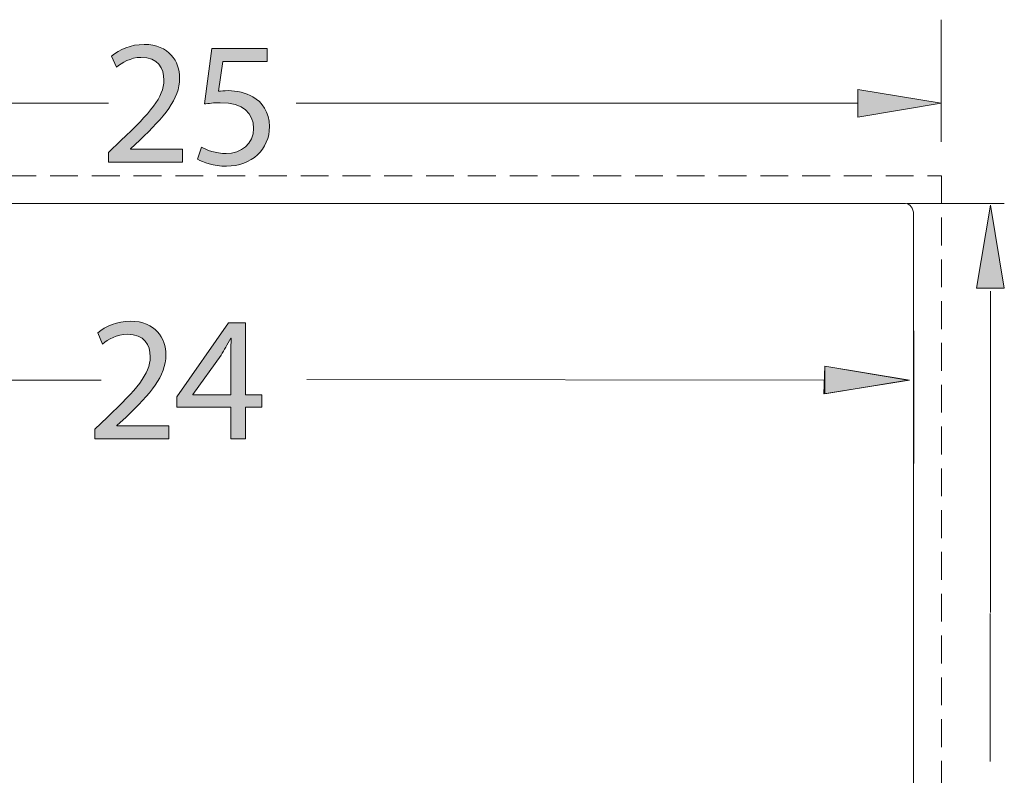
# Model space of a CAD drawing. Units: inches. Extents: x -36.1 to 44.6, y -8.7 to 19.7.
# Drawn here: x -25 to -7.4, y 6.2 to 19.7 of the extents above; entities that cross this region are included whole.
import ezdxf

# ---------------------------------------------------------------- set-up
doc = ezdxf.new("R2010")
doc.units = ezdxf.units.IN
doc.header["$MEASUREMENT"] = 0
doc.linetypes.add('AI-Linetype-0', pattern=[0.75, 0.5, -0.25])
doc.layers.add('Layer 1', color=7, linetype='Continuous', lineweight=0)

msp = doc.modelspace()

# ---------------------------------------------------------------- hatches: boundary and pattern name
at = {"layer": 'Layer 1', "true_color": 0x808080, "transparency": 33554687}
h = msp.add_hatch(color=8, dxfattribs=at)
h.dxf.hatch_style = 2
edge = h.paths.add_edge_path()
edge.add_spline(control_points=[(-23.429, 17.161), (-23.429, 17.161), (-23.429, 17.334), (-23.429, 17.334), (-23.429, 17.334), (-23.208, 17.548), (-23.208, 17.548), (-22.678, 18.053), (-22.438, 18.322), (-22.435, 18.635), (-22.435, 18.846), (-22.537, 19.041), (-22.847, 19.041), (-23.036, 19.041), (-23.192, 18.945), (-23.288, 18.865), (-23.288, 18.865), (-23.378, 19.063), (-23.378, 19.063), (-23.234, 19.185), (-23.029, 19.274), (-22.79, 19.274), (-22.342, 19.274), (-22.153, 18.968), (-22.153, 18.67), (-22.153, 18.287), (-22.431, 17.977), (-22.869, 17.555), (-22.869, 17.555), (-23.036, 17.401), (-23.036, 17.401), (-23.036, 17.401), (-23.036, 17.395), (-23.036, 17.395), (-23.036, 17.395), (-22.102, 17.395), (-22.102, 17.395), (-22.102, 17.395), (-22.102, 17.161), (-22.102, 17.161), (-22.102, 17.161), (-23.429, 17.161), (-23.429, 17.161)], knot_values=[0, 0, 0, 0, 1, 1, 1, 2, 2, 2, 3, 3, 3, 4, 4, 4, 5, 5, 5, 6, 6, 6, 7, 7, 7, 8, 8, 8, 9, 9, 9, 10, 10, 10, 11, 11, 11, 12, 12, 12, 13, 13, 13, 14, 14, 14, 14], degree=3, periodic=0)
h = msp.add_hatch(color=8, dxfattribs=at)
h.dxf.hatch_style = 2
edge = h.paths.add_edge_path()
edge.add_spline(control_points=[(-20.582, 18.966), (-20.582, 18.966), (-21.375, 18.966), (-21.375, 18.966), (-21.375, 18.966), (-21.455, 18.433), (-21.455, 18.433), (-21.407, 18.439), (-21.362, 18.445), (-21.285, 18.445), (-21.125, 18.445), (-20.966, 18.41), (-20.838, 18.333), (-20.675, 18.241), (-20.54, 18.062), (-20.54, 17.8), (-20.54, 17.394), (-20.863, 17.09), (-21.314, 17.09), (-21.541, 17.09), (-21.733, 17.154), (-21.832, 17.218), (-21.832, 17.218), (-21.761, 17.432), (-21.761, 17.432), (-21.675, 17.381), (-21.506, 17.317), (-21.317, 17.317), (-21.052, 17.317), (-20.825, 17.49), (-20.825, 17.768), (-20.828, 18.036), (-21.007, 18.228), (-21.423, 18.228), (-21.541, 18.228), (-21.634, 18.215), (-21.71, 18.206), (-21.71, 18.206), (-21.576, 19.203), (-21.576, 19.203), (-21.576, 19.203), (-20.582, 19.203), (-20.582, 19.203), (-20.582, 19.203), (-20.582, 18.966), (-20.582, 18.966)], knot_values=[0, 0, 0, 0, 1, 1, 1, 2, 2, 2, 3, 3, 3, 4, 4, 4, 5, 5, 5, 6, 6, 6, 7, 7, 7, 8, 8, 8, 9, 9, 9, 10, 10, 10, 11, 11, 11, 12, 12, 12, 13, 13, 13, 14, 14, 14, 15, 15, 15, 15], degree=3, periodic=0)
h = msp.add_hatch(color=8, dxfattribs=at)
h.dxf.hatch_style = 2
h.paths.add_polyline_path([(-9.982, 17.968), (-9.982, 18.468), (-8.482, 18.218)])
h = msp.add_hatch(color=8, dxfattribs=at)
h.dxf.hatch_style = 2
h.paths.add_polyline_path([(-7.35, 14.903), (-7.85, 14.903), (-7.6, 16.391)])
h = msp.add_hatch(color=8, dxfattribs=at)
h.dxf.hatch_style = 2
edge = h.paths.add_edge_path()
edge.add_spline(control_points=[(-23.675, 12.195), (-23.675, 12.195), (-23.675, 12.368), (-23.675, 12.368), (-23.675, 12.368), (-23.455, 12.582), (-23.455, 12.582), (-22.924, 13.087), (-22.684, 13.356), (-22.681, 13.669), (-22.681, 13.88), (-22.784, 14.075), (-23.094, 14.075), (-23.282, 14.075), (-23.439, 13.979), (-23.535, 13.899), (-23.535, 13.899), (-23.624, 14.097), (-23.624, 14.097), (-23.48, 14.219), (-23.276, 14.308), (-23.036, 14.308), (-22.589, 14.308), (-22.4, 14.001), (-22.4, 13.704), (-22.4, 13.32), (-22.678, 13.01), (-23.116, 12.588), (-23.116, 12.588), (-23.282, 12.435), (-23.282, 12.435), (-23.282, 12.435), (-23.282, 12.429), (-23.282, 12.429), (-23.282, 12.429), (-22.349, 12.429), (-22.349, 12.429), (-22.349, 12.429), (-22.349, 12.195), (-22.349, 12.195), (-22.349, 12.195), (-23.675, 12.195), (-23.675, 12.195)], knot_values=[0, 0, 0, 0, 1, 1, 1, 2, 2, 2, 3, 3, 3, 4, 4, 4, 5, 5, 5, 6, 6, 6, 7, 7, 7, 8, 8, 8, 9, 9, 9, 10, 10, 10, 11, 11, 11, 12, 12, 12, 13, 13, 13, 14, 14, 14, 14], degree=3, periodic=0)
h = msp.add_hatch(color=8, dxfattribs=at)
h.dxf.hatch_style = 2
edge = h.paths.add_edge_path()
edge.add_spline(control_points=[(-21.236, 12.985), (-21.236, 12.985), (-21.236, 13.679), (-21.236, 13.679), (-21.236, 13.788), (-21.233, 13.896), (-21.227, 14.005), (-21.227, 14.005), (-21.236, 14.005), (-21.236, 14.005), (-21.3, 13.883), (-21.351, 13.794), (-21.409, 13.698), (-21.409, 13.698), (-21.917, 12.992), (-21.917, 12.992), (-21.917, 12.992), (-21.917, 12.985), (-21.917, 12.985), (-21.917, 12.985), (-21.236, 12.985), (-21.236, 12.985), (-21.236, 12.985), (-21.236, 12.985), (-21.236, 12.985)], knot_values=[0, 0, 0, 0, 1, 1, 1, 2, 2, 2, 3, 3, 3, 4, 4, 4, 5, 5, 5, 6, 6, 6, 7, 7, 7, 8, 8, 8, 8], degree=3, periodic=0)
edge = h.paths.add_edge_path()
edge.add_spline(control_points=[(-21.236, 12.199), (-21.236, 12.199), (-21.236, 12.765), (-21.236, 12.765), (-21.236, 12.765), (-22.201, 12.765), (-22.201, 12.765), (-22.201, 12.765), (-22.201, 12.95), (-22.201, 12.95), (-22.201, 12.95), (-21.274, 14.277), (-21.274, 14.277), (-21.274, 14.277), (-20.971, 14.277), (-20.971, 14.277), (-20.971, 14.277), (-20.971, 12.985), (-20.971, 12.985), (-20.971, 12.985), (-20.68, 12.985), (-20.68, 12.985), (-20.68, 12.985), (-20.68, 12.765), (-20.68, 12.765), (-20.68, 12.765), (-20.971, 12.765), (-20.971, 12.765), (-20.971, 12.765), (-20.971, 12.199), (-20.971, 12.199), (-20.971, 12.199), (-21.236, 12.199), (-21.236, 12.199)], knot_values=[0, 0, 0, 0, 1, 1, 1, 2, 2, 2, 3, 3, 3, 4, 4, 4, 5, 5, 5, 6, 6, 6, 7, 7, 7, 8, 8, 8, 9, 9, 9, 10, 10, 10, 11, 11, 11, 11], degree=3, periodic=0)
edge.add_line((-21.236, 12.199), (-21.236, 12.199))
h = msp.add_hatch(color=8, dxfattribs=at)
h.dxf.hatch_style = 2
h.paths.add_polyline_path([(-10.588, 13.002), (-10.574, 13.502), (-9.055, 13.252)])

# ---------------------------------------------------------------- linework, layer by layer
at = {"layer": 'Layer 1', "color": 8, "lineweight": 0, "true_color": 0x808080}
for p, q in [((-8.482, 17.529), (-8.482, 19.718)), ((-31.92, 18.218), (-23.429, 18.218)), ((-9.982, 18.218), (-20.06, 18.218)), ((-7.354, 16.418), (-9.1, 16.418)), ((-7.6, 14.848), (-7.6, 9.079)), ((-8.972, 14.137), (-8.972, 11.752)), ((-10.588, 13.252), (-19.871, 13.262)), ((-31.467, 13.252), (-23.559, 13.252)), ((-7.603, 6.408), (-7.603, 9.063))]:
    msp.add_line(p, q, dxfattribs=at)
at = {"layer": 'Layer 1', "color": 18, "lineweight": 0, "true_color": 0x000000}
for points in [[(-9.982, 17.968), (-9.982, 18.468), (-8.482, 18.218), (-8.482, 18.218)], [(-9.982, 17.968), (-9.982, 18.468), (-8.482, 18.218)], [(-9.982, 17.968), (-9.982, 18.468), (-8.482, 18.218)], [(-7.35, 14.903), (-7.85, 14.903), (-7.6, 16.391), (-7.6, 16.391)], [(-7.35, 14.903), (-7.85, 14.903), (-7.6, 16.391)], [(-7.35, 14.903), (-7.85, 14.903), (-7.6, 16.391)], [(-21.236, 12.199), (-21.236, 12.765), (-22.201, 12.765), (-22.201, 12.95), (-21.274, 14.277), (-20.971, 14.277), (-20.971, 12.985), (-20.68, 12.985), (-20.68, 12.765), (-20.971, 12.765), (-20.971, 12.199)], [(-10.588, 13.002), (-10.574, 13.502), (-9.055, 13.252)], [(-10.588, 13.002), (-10.574, 13.502), (-9.055, 13.252)], [(-10.574, 13.002), (-10.574, 13.502), (-9.082, 13.252), (-9.082, 13.252)]]:
    msp.add_lwpolyline(points, close=True, dxfattribs=at)
at = {"layer": 'Layer 1'}
for points in [[(-9.982, 17.968), (-9.982, 18.468), (-8.482, 18.218)], [(-7.35, 14.903), (-7.85, 14.903), (-7.6, 16.391)], [(-10.588, 13.002), (-10.574, 13.502), (-9.055, 13.252)]]:
    msp.add_lwpolyline(points, close=True, dxfattribs=at)
at = {"layer": 'Layer 1', "color": 8, "linetype": 'AI-Linetype-0', "lineweight": 0, "true_color": 0x808080}
msp.add_lwpolyline([(-33.479, -5.082), (-33.479, 16.918), (-8.479, 16.918), (-8.479, -5.082), (-33.479, -5.082)], dxfattribs=at)
at = {"layer": 'Layer 1', "color": 18, "lineweight": 0, "true_color": 0x000000}
for points, knots in [([(-23.429, 17.161), (-23.429, 17.161), (-23.429, 17.334), (-23.429, 17.334), (-23.429, 17.334), (-23.208, 17.548), (-23.208, 17.548), (-22.678, 18.053), (-22.438, 18.322), (-22.435, 18.635), (-22.435, 18.846), (-22.537, 19.041), (-22.847, 19.041), (-23.036, 19.041), (-23.192, 18.945), (-23.288, 18.865), (-23.288, 18.865), (-23.378, 19.063), (-23.378, 19.063), (-23.234, 19.185), (-23.029, 19.274), (-22.79, 19.274), (-22.342, 19.274), (-22.153, 18.968), (-22.153, 18.67), (-22.153, 18.287), (-22.431, 17.977), (-22.869, 17.555), (-22.869, 17.555), (-23.036, 17.401), (-23.036, 17.401), (-23.036, 17.401), (-23.036, 17.395), (-23.036, 17.395), (-23.036, 17.395), (-22.102, 17.395), (-22.102, 17.395), (-22.102, 17.395), (-22.102, 17.161), (-22.102, 17.161), (-22.102, 17.161), (-23.429, 17.161), (-23.429, 17.161)], [0, 0, 0, 0, 1, 1, 1, 2, 2, 2, 3, 3, 3, 4, 4, 4, 5, 5, 5, 6, 6, 6, 7, 7, 7, 8, 8, 8, 9, 9, 9, 10, 10, 10, 11, 11, 11, 12, 12, 12, 13, 13, 13, 14, 14, 14, 14]), ([(-23.429, 17.161), (-23.429, 17.161), (-23.429, 17.334), (-23.429, 17.334), (-23.429, 17.334), (-23.208, 17.548), (-23.208, 17.548), (-22.678, 18.053), (-22.438, 18.322), (-22.435, 18.635), (-22.435, 18.846), (-22.537, 19.041), (-22.847, 19.041), (-23.036, 19.041), (-23.192, 18.945), (-23.288, 18.865), (-23.288, 18.865), (-23.378, 19.063), (-23.378, 19.063), (-23.234, 19.185), (-23.029, 19.274), (-22.79, 19.274), (-22.342, 19.274), (-22.153, 18.968), (-22.153, 18.67), (-22.153, 18.287), (-22.431, 17.977), (-22.869, 17.555), (-22.869, 17.555), (-23.036, 17.401), (-23.036, 17.401), (-23.036, 17.401), (-23.036, 17.395), (-23.036, 17.395), (-23.036, 17.395), (-22.102, 17.395), (-22.102, 17.395), (-22.102, 17.395), (-22.102, 17.161), (-22.102, 17.161), (-22.102, 17.161), (-23.429, 17.161), (-23.429, 17.161)], [0, 0, 0, 0, 1, 1, 1, 2, 2, 2, 3, 3, 3, 4, 4, 4, 5, 5, 5, 6, 6, 6, 7, 7, 7, 8, 8, 8, 9, 9, 9, 10, 10, 10, 11, 11, 11, 12, 12, 12, 13, 13, 13, 14, 14, 14, 14]), ([(-20.582, 18.966), (-20.582, 18.966), (-21.375, 18.966), (-21.375, 18.966), (-21.375, 18.966), (-21.455, 18.433), (-21.455, 18.433), (-21.407, 18.439), (-21.362, 18.445), (-21.285, 18.445), (-21.125, 18.445), (-20.966, 18.41), (-20.838, 18.333), (-20.675, 18.241), (-20.54, 18.062), (-20.54, 17.8), (-20.54, 17.394), (-20.863, 17.09), (-21.314, 17.09), (-21.541, 17.09), (-21.733, 17.154), (-21.832, 17.218), (-21.832, 17.218), (-21.761, 17.432), (-21.761, 17.432), (-21.675, 17.381), (-21.506, 17.317), (-21.317, 17.317), (-21.052, 17.317), (-20.825, 17.49), (-20.825, 17.768), (-20.828, 18.036), (-21.007, 18.228), (-21.423, 18.228), (-21.541, 18.228), (-21.634, 18.215), (-21.71, 18.206), (-21.71, 18.206), (-21.576, 19.203), (-21.576, 19.203), (-21.576, 19.203), (-20.582, 19.203), (-20.582, 19.203), (-20.582, 19.203), (-20.582, 18.966), (-20.582, 18.966)], [0, 0, 0, 0, 1, 1, 1, 2, 2, 2, 3, 3, 3, 4, 4, 4, 5, 5, 5, 6, 6, 6, 7, 7, 7, 8, 8, 8, 9, 9, 9, 10, 10, 10, 11, 11, 11, 12, 12, 12, 13, 13, 13, 14, 14, 14, 15, 15, 15, 15]), ([(-20.582, 18.966), (-20.582, 18.966), (-21.375, 18.966), (-21.375, 18.966), (-21.375, 18.966), (-21.455, 18.433), (-21.455, 18.433), (-21.407, 18.439), (-21.362, 18.445), (-21.285, 18.445), (-21.125, 18.445), (-20.966, 18.41), (-20.838, 18.333), (-20.675, 18.241), (-20.54, 18.062), (-20.54, 17.8), (-20.54, 17.394), (-20.863, 17.09), (-21.314, 17.09), (-21.541, 17.09), (-21.733, 17.154), (-21.832, 17.218), (-21.832, 17.218), (-21.761, 17.432), (-21.761, 17.432), (-21.675, 17.381), (-21.506, 17.317), (-21.317, 17.317), (-21.052, 17.317), (-20.825, 17.49), (-20.825, 17.768), (-20.828, 18.036), (-21.007, 18.228), (-21.423, 18.228), (-21.541, 18.228), (-21.634, 18.215), (-21.71, 18.206), (-21.71, 18.206), (-21.576, 19.203), (-21.576, 19.203), (-21.576, 19.203), (-20.582, 19.203), (-20.582, 19.203), (-20.582, 19.203), (-20.582, 18.966), (-20.582, 18.966)], [0, 0, 0, 0, 1, 1, 1, 2, 2, 2, 3, 3, 3, 4, 4, 4, 5, 5, 5, 6, 6, 6, 7, 7, 7, 8, 8, 8, 9, 9, 9, 10, 10, 10, 11, 11, 11, 12, 12, 12, 13, 13, 13, 14, 14, 14, 15, 15, 15, 15]), ([(-23.675, 12.195), (-23.675, 12.195), (-23.675, 12.368), (-23.675, 12.368), (-23.675, 12.368), (-23.455, 12.582), (-23.455, 12.582), (-22.924, 13.087), (-22.684, 13.356), (-22.681, 13.669), (-22.681, 13.88), (-22.784, 14.075), (-23.094, 14.075), (-23.282, 14.075), (-23.439, 13.979), (-23.535, 13.899), (-23.535, 13.899), (-23.624, 14.097), (-23.624, 14.097), (-23.48, 14.219), (-23.276, 14.308), (-23.036, 14.308), (-22.589, 14.308), (-22.4, 14.001), (-22.4, 13.704), (-22.4, 13.32), (-22.678, 13.01), (-23.116, 12.588), (-23.116, 12.588), (-23.282, 12.435), (-23.282, 12.435), (-23.282, 12.435), (-23.282, 12.429), (-23.282, 12.429), (-23.282, 12.429), (-22.349, 12.429), (-22.349, 12.429), (-22.349, 12.429), (-22.349, 12.195), (-22.349, 12.195), (-22.349, 12.195), (-23.675, 12.195), (-23.675, 12.195)], [0, 0, 0, 0, 1, 1, 1, 2, 2, 2, 3, 3, 3, 4, 4, 4, 5, 5, 5, 6, 6, 6, 7, 7, 7, 8, 8, 8, 9, 9, 9, 10, 10, 10, 11, 11, 11, 12, 12, 12, 13, 13, 13, 14, 14, 14, 14]), ([(-23.675, 12.195), (-23.675, 12.195), (-23.675, 12.368), (-23.675, 12.368), (-23.675, 12.368), (-23.455, 12.582), (-23.455, 12.582), (-22.924, 13.087), (-22.684, 13.356), (-22.681, 13.669), (-22.681, 13.88), (-22.784, 14.075), (-23.094, 14.075), (-23.282, 14.075), (-23.439, 13.979), (-23.535, 13.899), (-23.535, 13.899), (-23.624, 14.097), (-23.624, 14.097), (-23.48, 14.219), (-23.276, 14.308), (-23.036, 14.308), (-22.589, 14.308), (-22.4, 14.001), (-22.4, 13.704), (-22.4, 13.32), (-22.678, 13.01), (-23.116, 12.588), (-23.116, 12.588), (-23.282, 12.435), (-23.282, 12.435), (-23.282, 12.435), (-23.282, 12.429), (-23.282, 12.429), (-23.282, 12.429), (-22.349, 12.429), (-22.349, 12.429), (-22.349, 12.429), (-22.349, 12.195), (-22.349, 12.195), (-22.349, 12.195), (-23.675, 12.195), (-23.675, 12.195)], [0, 0, 0, 0, 1, 1, 1, 2, 2, 2, 3, 3, 3, 4, 4, 4, 5, 5, 5, 6, 6, 6, 7, 7, 7, 8, 8, 8, 9, 9, 9, 10, 10, 10, 11, 11, 11, 12, 12, 12, 13, 13, 13, 14, 14, 14, 14]), ([(-21.236, 12.985), (-21.236, 12.985), (-21.236, 13.679), (-21.236, 13.679), (-21.236, 13.788), (-21.233, 13.896), (-21.227, 14.005), (-21.227, 14.005), (-21.236, 14.005), (-21.236, 14.005), (-21.3, 13.883), (-21.351, 13.794), (-21.409, 13.698), (-21.409, 13.698), (-21.917, 12.992), (-21.917, 12.992), (-21.917, 12.992), (-21.917, 12.985), (-21.917, 12.985), (-21.917, 12.985), (-21.236, 12.985), (-21.236, 12.985)], [0, 0, 0, 0, 1, 1, 1, 2, 2, 2, 3, 3, 3, 4, 4, 4, 5, 5, 5, 6, 6, 6, 7, 7, 7, 7])]:
    msp.add_open_spline(points, degree=3, knots=knots, dxfattribs=at)
at = {"layer": 'Layer 1'}
for points, knots in [([(-23.429, 17.161), (-23.429, 17.161), (-23.429, 17.334), (-23.429, 17.334), (-23.429, 17.334), (-23.208, 17.548), (-23.208, 17.548), (-22.678, 18.053), (-22.438, 18.322), (-22.435, 18.635), (-22.435, 18.846), (-22.537, 19.041), (-22.847, 19.041), (-23.036, 19.041), (-23.192, 18.945), (-23.288, 18.865), (-23.288, 18.865), (-23.378, 19.063), (-23.378, 19.063), (-23.234, 19.185), (-23.029, 19.274), (-22.79, 19.274), (-22.342, 19.274), (-22.153, 18.968), (-22.153, 18.67), (-22.153, 18.287), (-22.431, 17.977), (-22.869, 17.555), (-22.869, 17.555), (-23.036, 17.401), (-23.036, 17.401), (-23.036, 17.401), (-23.036, 17.395), (-23.036, 17.395), (-23.036, 17.395), (-22.102, 17.395), (-22.102, 17.395), (-22.102, 17.395), (-22.102, 17.161), (-22.102, 17.161), (-22.102, 17.161), (-23.429, 17.161), (-23.429, 17.161)], [0, 0, 0, 0, 1, 1, 1, 2, 2, 2, 3, 3, 3, 4, 4, 4, 5, 5, 5, 6, 6, 6, 7, 7, 7, 8, 8, 8, 9, 9, 9, 10, 10, 10, 11, 11, 11, 12, 12, 12, 13, 13, 13, 14, 14, 14, 14]), ([(-20.582, 18.966), (-20.582, 18.966), (-21.375, 18.966), (-21.375, 18.966), (-21.375, 18.966), (-21.455, 18.433), (-21.455, 18.433), (-21.407, 18.439), (-21.362, 18.445), (-21.285, 18.445), (-21.125, 18.445), (-20.966, 18.41), (-20.838, 18.333), (-20.675, 18.241), (-20.54, 18.062), (-20.54, 17.8), (-20.54, 17.394), (-20.863, 17.09), (-21.314, 17.09), (-21.541, 17.09), (-21.733, 17.154), (-21.832, 17.218), (-21.832, 17.218), (-21.761, 17.432), (-21.761, 17.432), (-21.675, 17.381), (-21.506, 17.317), (-21.317, 17.317), (-21.052, 17.317), (-20.825, 17.49), (-20.825, 17.768), (-20.828, 18.036), (-21.007, 18.228), (-21.423, 18.228), (-21.541, 18.228), (-21.634, 18.215), (-21.71, 18.206), (-21.71, 18.206), (-21.576, 19.203), (-21.576, 19.203), (-21.576, 19.203), (-20.582, 19.203), (-20.582, 19.203), (-20.582, 19.203), (-20.582, 18.966), (-20.582, 18.966)], [0, 0, 0, 0, 1, 1, 1, 2, 2, 2, 3, 3, 3, 4, 4, 4, 5, 5, 5, 6, 6, 6, 7, 7, 7, 8, 8, 8, 9, 9, 9, 10, 10, 10, 11, 11, 11, 12, 12, 12, 13, 13, 13, 14, 14, 14, 15, 15, 15, 15]), ([(-23.675, 12.195), (-23.675, 12.195), (-23.675, 12.368), (-23.675, 12.368), (-23.675, 12.368), (-23.455, 12.582), (-23.455, 12.582), (-22.924, 13.087), (-22.684, 13.356), (-22.681, 13.669), (-22.681, 13.88), (-22.784, 14.075), (-23.094, 14.075), (-23.282, 14.075), (-23.439, 13.979), (-23.535, 13.899), (-23.535, 13.899), (-23.624, 14.097), (-23.624, 14.097), (-23.48, 14.219), (-23.276, 14.308), (-23.036, 14.308), (-22.589, 14.308), (-22.4, 14.001), (-22.4, 13.704), (-22.4, 13.32), (-22.678, 13.01), (-23.116, 12.588), (-23.116, 12.588), (-23.282, 12.435), (-23.282, 12.435), (-23.282, 12.435), (-23.282, 12.429), (-23.282, 12.429), (-23.282, 12.429), (-22.349, 12.429), (-22.349, 12.429), (-22.349, 12.429), (-22.349, 12.195), (-22.349, 12.195), (-22.349, 12.195), (-23.675, 12.195), (-23.675, 12.195)], [0, 0, 0, 0, 1, 1, 1, 2, 2, 2, 3, 3, 3, 4, 4, 4, 5, 5, 5, 6, 6, 6, 7, 7, 7, 8, 8, 8, 9, 9, 9, 10, 10, 10, 11, 11, 11, 12, 12, 12, 13, 13, 13, 14, 14, 14, 14]), ([(-21.236, 12.199), (-21.236, 12.199), (-21.236, 12.765), (-21.236, 12.765), (-21.236, 12.765), (-22.201, 12.765), (-22.201, 12.765), (-22.201, 12.765), (-22.201, 12.95), (-22.201, 12.95), (-22.201, 12.95), (-21.274, 14.277), (-21.274, 14.277), (-21.274, 14.277), (-20.971, 14.277), (-20.971, 14.277), (-20.971, 14.277), (-20.971, 12.985), (-20.971, 12.985), (-20.971, 12.985), (-20.68, 12.985), (-20.68, 12.985), (-20.68, 12.985), (-20.68, 12.765), (-20.68, 12.765), (-20.68, 12.765), (-20.971, 12.765), (-20.971, 12.765), (-20.971, 12.765), (-20.971, 12.199), (-20.971, 12.199), (-20.971, 12.199), (-21.236, 12.199), (-21.236, 12.199)], [0, 0, 0, 0, 1, 1, 1, 2, 2, 2, 3, 3, 3, 4, 4, 4, 5, 5, 5, 6, 6, 6, 7, 7, 7, 8, 8, 8, 9, 9, 9, 10, 10, 10, 11, 11, 11, 11]), ([(-21.236, 12.985), (-21.236, 12.985), (-21.236, 13.679), (-21.236, 13.679), (-21.236, 13.788), (-21.233, 13.896), (-21.227, 14.005), (-21.227, 14.005), (-21.236, 14.005), (-21.236, 14.005), (-21.3, 13.883), (-21.351, 13.794), (-21.409, 13.698), (-21.409, 13.698), (-21.917, 12.992), (-21.917, 12.992), (-21.917, 12.992), (-21.917, 12.985), (-21.917, 12.985), (-21.917, 12.985), (-21.236, 12.985), (-21.236, 12.985), (-21.236, 12.985), (-21.236, 12.985), (-21.236, 12.985)], [0, 0, 0, 0, 1, 1, 1, 2, 2, 2, 3, 3, 3, 4, 4, 4, 5, 5, 5, 6, 6, 6, 7, 7, 7, 8, 8, 8, 8])]:
    msp.add_open_spline(points, degree=3, knots=knots, dxfattribs=at)
at = {"layer": 'Layer 1', "color": 5, "lineweight": 0, "true_color": 0x0000ff}
msp.add_open_spline([(-32.837, -4.582), (-32.837, -4.582), (-32.837, -4.582), (-32.837, -4.582), (-32.915, -4.582), (-32.979, -4.497), (-32.979, -4.392), (-32.979, -4.392), (-32.979, 16.229), (-32.979, 16.229), (-32.979, 16.229), (-32.979, 16.229), (-32.979, 16.229), (-32.979, 16.334), (-32.915, 16.418), (-32.837, 16.418), (-32.837, 16.418), (-9.121, 16.418), (-9.121, 16.418), (-9.121, 16.418), (-9.121, 16.418), (-9.121, 16.418), (-9.043, 16.418), (-8.979, 16.334), (-8.979, 16.229), (-8.979, 16.229), (-8.979, -4.392), (-8.979, -4.392), (-8.979, -4.392), (-8.979, -4.392), (-8.979, -4.392), (-8.979, -4.497), (-9.043, -4.582), (-9.121, -4.582), (-9.121, -4.582), (-32.837, -4.582), (-32.837, -4.582)], degree=3, knots=[0, 0, 0, 0, 1, 1, 1, 2, 2, 2, 3, 3, 3, 4, 4, 4, 5, 5, 5, 6, 6, 6, 7, 7, 7, 8, 8, 8, 9, 9, 9, 10, 10, 10, 11, 11, 11, 12, 12, 12, 12], dxfattribs=at)

doc.saveas('drawing.dxf')
